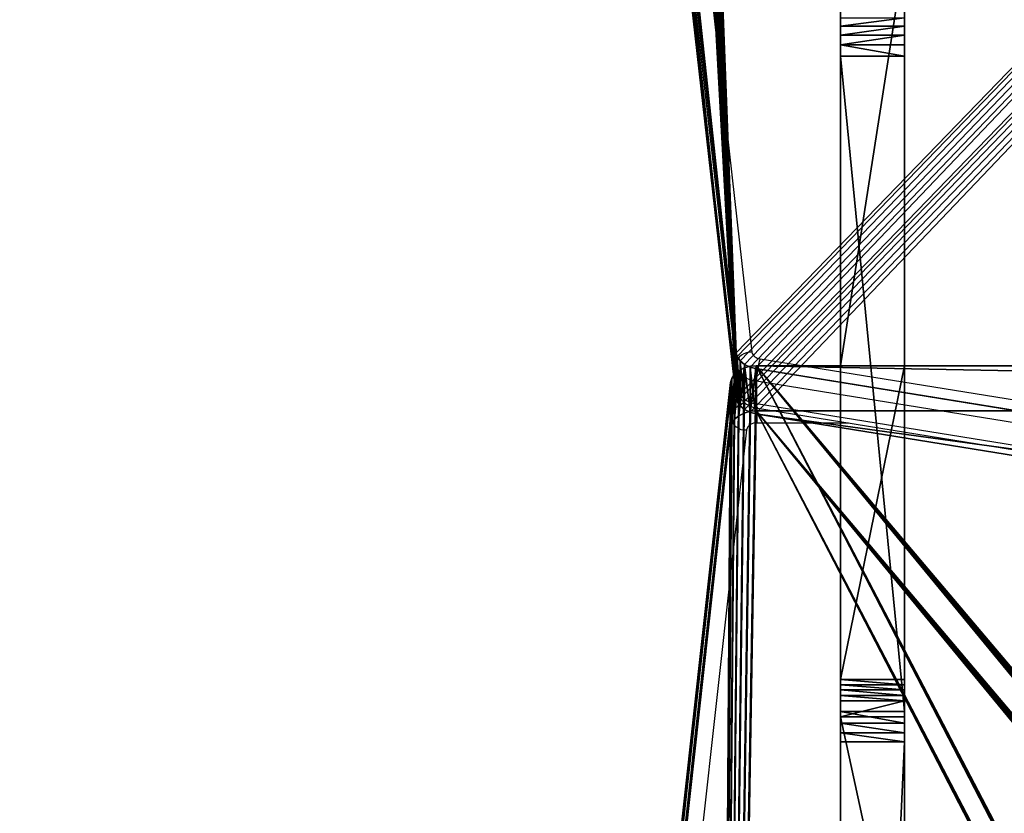
# Model space of a CAD drawing. Units: centimetres. Extents: x -317 to 302, y -803 to 748.
# Drawn here: x 21 to 40, y 50 to 65 of the extents above; entities that cross this region are included whole.
import ezdxf

# ---------------------------------------------------------------- set-up
doc = ezdxf.new("R2010")
doc.units = ezdxf.units.CM
doc.header["$LTSCALE"] = 2.54

# ---------------------------------------------------------------- blocks, each defined once
blk = doc.blocks.new('WD1502-2Dd')
at = {"color": 7, "linetype": 'Continuous', "lineweight": 25}
for p, q in [((4299.569, 853.036), (4304.262, 811.56)), ((4303.963, 811.331), (4299.27, 852.807)), ((4299.27, 852.382), (4303.963, 810.907)), ((4299.271, 852.365), (4303.964, 810.89)), ((4304.416, 811.434), (4338.808, 805.869)), ((4303.963, 811.331), (4303.963, 810.907)), ((4338.741, 805.45), (4304.349, 811.015)), ((4304.349, 811.015), (4304.349, 810.59)), ((4303.86, 810.747), (4298.964, 766.486)), ((4303.861, 810.763), (4298.965, 766.502)), ((4303.861, 810.763), (4303.86, 810.747)), ((4303.86, 810.322), (4303.86, 810.747)), ((4304.349, 810.59), (4338.741, 805.026)), ((4304.368, 810.501), (4338.76, 804.936)), ((4298.964, 766.062), (4303.86, 810.322)), ((4304.159, 810.094), (4299.263, 765.833))]:
    blk.add_line(p, q, dxfattribs=at)
at = {"color": 8, "linetype": 'Continuous', "lineweight": 25}
for p, q in [((4303.963, 810.907), (4303.964, 810.89)), ((4304.358, 810.504), (4304.358, 810.224)), ((4306.081, 810.224), (4304.358, 810.224))]:
    blk.add_line(p, q, dxfattribs=at)
at = {"color": 7, "linetype": 'Continuous', "lineweight": 25}
for centre, radius, start, end in [((4304.242, 811.276), 0.285, 86.1367, 168.7629), ((4304.425, 811.602), 0.169, 194.4315, 267.0033), ((4305.932, 810.977), 1.583, 163.2248, 178.6231), ((4304.372, 811.436), 0.422, 194.4313, 267.0047), ((4304.372, 811.012), 0.422, 194.4319, 267.0041), ((4304.139, 810.378), 0.285, 191.2422, 273.9567), ((4304.336, 810.041), 0.185, 83.0369, 163.3282)]:
    blk.add_arc(centre, radius, start, end, dxfattribs=at)
at = {"color": 8, "linetype": 'Continuous', "lineweight": 25}
for centre, radius, start, end in [((4304.167, 810.701), 0.31, 132.0657, 171.631), ((4304.233, 810.241), 0.382, 106.0053, 167.7403), ((4304.455, 810.566), 0.108, 167.0797, 216.9276)]:
    blk.add_arc(centre, radius, start, end, dxfattribs=at)
at = {"color": 7, "linetype": 'Continuous', "lineweight": 25}
for points, knots in [([(4303.954, 810.978), (4303.935, 810.953), (4303.894, 810.899), (4303.869, 810.822), (4303.862, 810.775), (4303.861, 810.763)], [0, 0, 0, 0, 0.3994417, 0.8486593, 1, 1, 1, 1]), ([(4303.964, 810.89), (4303.971, 810.853), (4303.985, 810.781), (4304.042, 810.686), (4304.117, 810.607), (4304.211, 810.547), (4304.298, 810.514), (4304.352, 810.504), (4304.368, 810.501)], [0, 0, 0, 0, 0.188985, 0.367425, 0.545626, 0.728725, 0.920198, 1, 1, 1, 1])]:
    blk.add_open_spline(points, degree=3, knots=knots, dxfattribs=at)
blk = doc.blocks.new('Grupuj#11')
at = {"color": 18, "true_color": 0x000000}
for p, q in [((5.062, 68.291), (39.488, 76.169)), ((5.062, 68.291), (39.488, 76.169)), ((5.062, 68.291, 1.2), (39.488, 76.169, 1.2)), ((5.062, 68.291, 1.2), (39.488, 76.169, 1.2)), ((4.774, 68.086), (4.857, 68.182)), ((4.774, 68.086), (4.857, 68.182)), ((4.774, 68.086, 1.2), (4.857, 68.182, 1.2)), ((4.774, 68.086, 1.2), (4.857, 68.182, 1.2)), ((4.857, 68.182), (4.961, 68.254)), ((4.857, 68.182), (4.961, 68.254)), ((4.857, 68.182, 1.2), (4.961, 68.254, 1.2)), ((4.857, 68.182, 1.2), (4.961, 68.254, 1.2)), ((4.857, 68.182), (4.857, 68.182, 1.2)), ((4.857, 68.182), (4.857, 68.182, 1.2)), ((4.961, 68.254), (5.062, 68.291)), ((4.961, 68.254), (5.062, 68.291)), ((4.961, 68.254, 1.2), (5.062, 68.291, 1.2)), ((4.961, 68.254, 1.2), (5.062, 68.291, 1.2)), ((4.961, 68.254), (4.961, 68.254, 1.2)), ((4.961, 68.254), (4.961, 68.254, 1.2)), ((5.062, 68.291), (5.062, 68.291, 1.2)), ((5.062, 68.291), (5.062, 68.291, 1.2)), ((4.717, 67.972), (4.774, 68.086)), ((4.717, 67.972), (4.774, 68.086)), ((4.717, 67.972, 1.2), (4.774, 68.086, 1.2)), ((4.717, 67.972, 1.2), (4.774, 68.086, 1.2)), ((4.774, 68.086), (4.774, 68.086, 1.2)), ((4.774, 68.086), (4.774, 68.086, 1.2)), ((0, 9.175), (4.695, 67.867)), ((0, 9.175), (4.695, 67.867)), ((0, 9.175, 1.2), (4.695, 67.867, 1.2)), ((0, 9.175, 1.2), (4.695, 67.867, 1.2)), ((4.695, 67.867), (4.717, 67.972)), ((4.695, 67.867), (4.717, 67.972)), ((4.695, 67.867, 1.2), (4.717, 67.972, 1.2)), ((4.695, 67.867, 1.2), (4.717, 67.972, 1.2)), ((4.695, 67.867), (4.695, 67.867, 1.2)), ((4.695, 67.867), (4.695, 67.867, 1.2)), ((4.717, 67.972), (4.717, 67.972, 1.2)), ((4.717, 67.972), (4.717, 67.972, 1.2)), ((49.783, 67.014), (93.655, 67.014)), ((49.783, 67.014), (93.655, 67.014)), ((49.783, 67.014, 1.2), (93.655, 67.014, 1.2)), ((49.783, 67.014, 1.2), (93.655, 67.014, 1.2)), ((93.655, 67.014), (93.76, 67.001)), ((93.655, 67.014), (93.655, 67.014, 1.2)), ((93.655, 67.014), (93.76, 67.001)), ((93.655, 67.014), (93.655, 67.014, 1.2)), ((93.655, 67.014, 1.2), (93.76, 67.001, 1.2)), ((93.655, 67.014, 1.2), (93.76, 67.001, 1.2)), ((93.76, 67.001), (93.876, 66.955)), ((93.76, 67.001), (93.876, 66.955)), ((93.76, 67.001), (93.76, 67.001, 1.2)), ((93.76, 67.001, 1.2), (93.876, 66.955, 1.2)), ((93.76, 67.001), (93.76, 67.001, 1.2)), ((93.76, 67.001, 1.2), (93.876, 66.955, 1.2)), ((93.876, 66.955), (93.978, 66.882)), ((93.876, 66.955), (93.978, 66.882)), ((93.876, 66.955), (93.876, 66.955, 1.2)), ((93.876, 66.955, 1.2), (93.978, 66.882, 1.2)), ((93.876, 66.955), (93.876, 66.955, 1.2)), ((93.876, 66.955, 1.2), (93.978, 66.882, 1.2)), ((93.978, 66.882), (94.058, 66.787)), ((93.978, 66.882), (93.978, 66.882, 1.2)), ((93.978, 66.882), (94.058, 66.787)), ((93.978, 66.882), (93.978, 66.882, 1.2)), ((93.978, 66.882, 1.2), (94.058, 66.787, 1.2)), ((93.978, 66.882, 1.2), (94.058, 66.787, 1.2)), ((94.058, 66.787), (94.112, 66.675)), ((94.058, 66.787), (94.058, 66.787, 1.2)), ((94.058, 66.787), (94.112, 66.675)), ((94.058, 66.787), (94.058, 66.787, 1.2)), ((94.058, 66.787, 1.2), (94.112, 66.675, 1.2)), ((94.058, 66.787, 1.2), (94.112, 66.675, 1.2)), ((94.112, 66.675), (94.134, 66.571)), ((94.112, 66.675), (94.134, 66.571)), ((94.112, 66.675), (94.112, 66.675, 1.2)), ((94.112, 66.675, 1.2), (94.134, 66.571, 1.2)), ((94.112, 66.675), (94.112, 66.675, 1.2)), ((94.112, 66.675, 1.2), (94.134, 66.571, 1.2)), ((94.134, 66.571), (99.033, 3.94)), ((94.134, 66.571), (94.134, 66.571, 1.2)), ((94.134, 66.571), (99.033, 3.94)), ((94.134, 66.571), (94.134, 66.571, 1.2)), ((94.134, 66.571, 1.2), (99.033, 3.94, 1.2)), ((94.134, 66.571, 1.2), (99.033, 3.94, 1.2))]:
    blk.add_line(p, q, dxfattribs=at)
at = {"color": 140, "true_color": 0x00aafe}
mesh = blk.add_polyface(dxfattribs=at)
corners = [(4.695, 67.867), (0.009, 8.952), (0, 9.175), (0.077, 8.72), (0.188, 8.526), (2.284, 5.743), (2.421, 5.597), (2.599, 5.475), (2.8, 5.394), (2.998, 5.36), (49.314, 2.636), (4.717, 67.972), (4.774, 68.086), (4.857, 68.182), (4.961, 68.254), (5.062, 68.291), (39.488, 76.169), (39.576, 76.18), (39.68, 76.171), (39.779, 76.14), (39.851, 76.101), (49.363, 67.894), (49.379, 68.017), (49.419, 68.112), (49.482, 68.195), (49.564, 68.258), (50.695, 69.122), (49.66, 68.298), (49.783, 68.314), (50.483, 68.314), (50.567, 68.325), (50.664, 68.365), (50.748, 68.429), (50.758, 69.069), (50.812, 68.512), (50.816, 68.988), (50.852, 68.61), (50.853, 68.895), (50.863, 68.694), (50.863, 68.814), (49.379, 67.311), (58.663, 8.47), (49.363, 67.433), (49.419, 67.215), (49.482, 67.133), (49.564, 67.07), (49.66, 67.03), (49.783, 67.014), (93.655, 67.014), (58.847, 8.557), (59.03, 8.595), (59.216, 8.59), (59.396, 8.542), (59.575, 8.445), (69.473, 1.505), (69.541, 1.467), (69.629, 1.436), (69.706, 1.424), (94.45, 0), (93.76, 67.001), (93.876, 66.955), (93.978, 66.882), (94.058, 66.787), (94.112, 66.675), (94.134, 66.571), (99.033, 3.94), (94.677, 0.015), (94.912, 0.091), (95.105, 0.212), (98.679, 3.116), (98.834, 3.277), (98.955, 3.485), (99.023, 3.717)]
mesh.append_faces([[corners[k] for k in face] for face in [(0, 1, 2), (38, 37, 39), (71, 65, 72)]], dxfattribs={"vtx0": -1, "color": 140})
mesh.append_faces([[corners[k] for k in face] for face in [(1, 0, 3), (3, 0, 4), (4, 0, 5), (5, 0, 6), (6, 0, 7), (7, 0, 8), (8, 0, 9), (9, 0, 10), (21, 20, 22), (22, 20, 23), (23, 20, 24), (24, 20, 25), (25, 26, 27), (27, 26, 28), (28, 26, 29), (29, 26, 30), (30, 26, 31), (31, 26, 32), (32, 33, 34), (34, 35, 36), (36, 37, 38), (10, 40, 41), (40, 10, 42), (42, 10, 21), (41, 48, 49), (49, 48, 50), (50, 48, 51), (51, 48, 52), (52, 48, 53), (53, 48, 54), (54, 48, 55), (55, 48, 56), (56, 48, 57), (57, 48, 58), (58, 65, 66), (66, 65, 67), (67, 65, 68), (68, 65, 69), (69, 65, 70), (70, 65, 71)]], dxfattribs={"vtx0": -1, "vtx1": -1, "color": 140})
mesh.append_faces([[corners[k] for k in face] for face in [(10, 20, 21)]], dxfattribs={"vtx0": -1, "vtx1": -1, "vtx2": -1, "color": 140})
mesh.append_faces([[corners[k] for k in face] for face in [(10, 0, 11), (10, 11, 12), (10, 12, 13), (10, 13, 14), (10, 14, 15), (10, 15, 16), (10, 16, 17), (10, 17, 18), (10, 18, 19), (10, 19, 20), (25, 20, 26), (32, 26, 33), (34, 33, 35), (36, 35, 37), (41, 40, 43), (41, 43, 44), (41, 44, 45), (41, 45, 46), (41, 46, 47), (41, 47, 48), (58, 48, 59), (58, 59, 60), (58, 60, 61), (58, 61, 62), (58, 62, 63), (58, 63, 64), (58, 64, 65)]], dxfattribs={"vtx0": -1, "vtx2": -1, "color": 140})
mesh = blk.add_polyface(dxfattribs=at)
corners = [(49.314, 2.636, 1.2), (49.379, 67.311, 1.2), (49.363, 67.433, 1.2), (58.663, 8.47, 1.2), (49.419, 67.215, 1.2), (49.482, 67.133, 1.2), (49.564, 67.07, 1.2), (49.66, 67.03, 1.2), (49.783, 67.014, 1.2), (93.655, 67.014, 1.2), (58.847, 8.557, 1.2), (59.03, 8.595, 1.2), (59.216, 8.59, 1.2), (59.396, 8.542, 1.2), (59.575, 8.445, 1.2), (69.473, 1.505, 1.2), (69.541, 1.467, 1.2), (69.629, 1.436, 1.2), (69.706, 1.424, 1.2), (94.45, 0, 1.2), (93.76, 67.001, 1.2), (93.876, 66.955, 1.2), (93.978, 66.882, 1.2), (94.058, 66.787, 1.2), (94.112, 66.675, 1.2), (94.134, 66.571, 1.2), (99.033, 3.94, 1.2), (94.677, 0.015, 1.2), (94.912, 0.091, 1.2), (95.105, 0.212, 1.2), (98.679, 3.116, 1.2), (98.834, 3.277, 1.2), (98.955, 3.485, 1.2), (99.023, 3.717, 1.2), (0.009, 8.952, 1.2), (4.695, 67.867, 1.2), (0, 9.175, 1.2), (0.077, 8.72, 1.2), (0.188, 8.526, 1.2), (2.284, 5.743, 1.2), (2.421, 5.597, 1.2), (2.599, 5.475, 1.2), (2.8, 5.394, 1.2), (2.998, 5.36, 1.2), (4.717, 67.972, 1.2), (4.774, 68.086, 1.2), (4.857, 68.182, 1.2), (4.961, 68.254, 1.2), (5.062, 68.291, 1.2), (39.488, 76.169, 1.2), (39.576, 76.18, 1.2), (39.68, 76.171, 1.2), (39.779, 76.14, 1.2), (39.851, 76.101, 1.2), (49.363, 67.894, 1.2), (49.379, 68.017, 1.2), (49.419, 68.112, 1.2), (49.482, 68.195, 1.2), (49.564, 68.258, 1.2), (50.695, 69.122, 1.2), (49.66, 68.298, 1.2), (49.783, 68.314, 1.2), (50.483, 68.314, 1.2), (50.567, 68.325, 1.2), (50.664, 68.365, 1.2), (50.748, 68.429, 1.2), (50.758, 69.069, 1.2), (50.812, 68.512, 1.2), (50.816, 68.988, 1.2), (50.852, 68.61, 1.2), (50.853, 68.895, 1.2), (50.863, 68.694, 1.2), (50.863, 68.814, 1.2)]
mesh.append_faces([[corners[k] for k in face] for face in [(26, 32, 33), (34, 35, 36), (70, 71, 72)]], dxfattribs={"vtx0": -1, "color": 140})
mesh.append_faces([[corners[k] for k in face] for face in [(1, 3, 4), (4, 3, 5), (5, 3, 6), (6, 3, 7), (7, 3, 8), (8, 3, 9), (9, 19, 20), (20, 19, 21), (21, 19, 22), (22, 19, 23), (23, 19, 24), (24, 19, 25), (25, 19, 26), (35, 0, 44), (44, 0, 45), (45, 0, 46), (46, 0, 47), (47, 0, 48), (48, 0, 49), (49, 0, 50), (50, 0, 51), (51, 0, 52), (52, 0, 53), (53, 58, 59), (54, 0, 2), (59, 65, 66), (66, 67, 68), (68, 69, 70)]], dxfattribs={"vtx0": -1, "vtx1": -1, "color": 140})
mesh.append_faces([[corners[k] for k in face] for face in [(53, 0, 54)]], dxfattribs={"vtx0": -1, "vtx1": -1, "vtx2": -1, "color": 140})
mesh.append_faces([[corners[k] for k in face] for face in [(0, 1, 2), (1, 0, 3), (9, 3, 10), (9, 10, 11), (9, 11, 12), (9, 12, 13), (9, 13, 14), (9, 14, 15), (9, 15, 16), (9, 16, 17), (9, 17, 18), (9, 18, 19), (26, 19, 27), (26, 27, 28), (26, 28, 29), (26, 29, 30), (26, 30, 31), (26, 31, 32), (35, 34, 37), (35, 37, 38), (35, 38, 39), (35, 39, 40), (35, 40, 41), (35, 41, 42), (35, 42, 43), (35, 43, 0), (53, 54, 55), (53, 55, 56), (53, 56, 57), (53, 57, 58), (59, 58, 60), (59, 60, 61), (59, 61, 62), (59, 62, 63), (59, 63, 64), (59, 64, 65), (66, 65, 67), (68, 67, 69), (70, 69, 71)]], dxfattribs={"vtx0": -1, "vtx2": -1, "color": 140})
at = {"color": 18, "true_color": 0x000000}
mesh = blk.add_polyface(dxfattribs=at)
corners = [(5.062, 68.291, 1.2), (39.488, 76.169), (5.062, 68.291), (39.488, 76.169, 1.2)]
mesh.append_faces([[corners[k] for k in face] for face in [(0, 1, 2), (1, 0, 3)]], dxfattribs={"vtx0": -1, "color": 18})
mesh = blk.add_polyface(dxfattribs=at)
corners = [(4.857, 68.182, 1.2), (4.774, 68.086), (4.774, 68.086, 1.2), (4.857, 68.182)]
mesh.append_faces([[corners[k] for k in face] for face in [(0, 1, 2), (1, 0, 3)]], dxfattribs={"vtx0": -1, "color": 18})
mesh = blk.add_polyface(dxfattribs=at)
corners = [(4.857, 68.182), (4.961, 68.254, 1.2), (4.961, 68.254), (4.857, 68.182, 1.2)]
mesh.append_faces([[corners[k] for k in face] for face in [(0, 1, 2), (1, 0, 3)]], dxfattribs={"vtx0": -1, "color": 18})
mesh = blk.add_polyface(dxfattribs=at)
corners = [(4.961, 68.254), (5.062, 68.291, 1.2), (5.062, 68.291), (4.961, 68.254, 1.2)]
mesh.append_faces([[corners[k] for k in face] for face in [(0, 1, 2), (1, 0, 3)]], dxfattribs={"vtx0": -1, "color": 18})
mesh = blk.add_polyface(dxfattribs=at)
corners = [(4.774, 68.086, 1.2), (4.717, 67.972), (4.717, 67.972, 1.2), (4.774, 68.086)]
mesh.append_faces([[corners[k] for k in face] for face in [(0, 1, 2), (1, 0, 3)]], dxfattribs={"vtx0": -1, "color": 18})
mesh = blk.add_polyface(dxfattribs=at)
corners = [(4.695, 67.867, 1.2), (0, 9.175), (0, 9.175, 1.2), (4.695, 67.867)]
mesh.append_faces([[corners[k] for k in face] for face in [(0, 1, 2), (1, 0, 3)]], dxfattribs={"vtx0": -1, "color": 18})
mesh = blk.add_polyface(dxfattribs=at)
corners = [(4.717, 67.972, 1.2), (4.695, 67.867), (4.695, 67.867, 1.2), (4.717, 67.972)]
mesh.append_faces([[corners[k] for k in face] for face in [(0, 1, 2), (1, 0, 3)]], dxfattribs={"vtx0": -1, "color": 18})
mesh = blk.add_polyface(dxfattribs=at)
corners = [(49.783, 67.014), (93.655, 67.014, 1.2), (93.655, 67.014), (49.783, 67.014, 1.2)]
mesh.append_faces([[corners[k] for k in face] for face in [(0, 1, 2), (1, 0, 3)]], dxfattribs={"vtx0": -1, "color": 18})
mesh = blk.add_polyface(dxfattribs=at)
corners = [(93.655, 67.014, 1.2), (93.76, 67.001), (93.655, 67.014), (93.76, 67.001, 1.2)]
mesh.append_faces([[corners[k] for k in face] for face in [(0, 1, 2), (1, 0, 3)]], dxfattribs={"vtx0": -1, "color": 18})
mesh = blk.add_polyface(dxfattribs=at)
corners = [(93.76, 67.001), (93.876, 66.955, 1.2), (93.876, 66.955), (93.76, 67.001, 1.2)]
mesh.append_faces([[corners[k] for k in face] for face in [(0, 1, 2), (1, 0, 3)]], dxfattribs={"vtx0": -1, "color": 18})
mesh = blk.add_polyface(dxfattribs=at)
corners = [(93.876, 66.955, 1.2), (93.978, 66.882), (93.876, 66.955), (93.978, 66.882, 1.2)]
mesh.append_faces([[corners[k] for k in face] for face in [(0, 1, 2), (1, 0, 3)]], dxfattribs={"vtx0": -1, "color": 18})
mesh = blk.add_polyface(dxfattribs=at)
corners = [(94.058, 66.787), (93.978, 66.882, 1.2), (94.058, 66.787, 1.2), (93.978, 66.882)]
mesh.append_faces([[corners[k] for k in face] for face in [(0, 1, 2), (1, 0, 3)]], dxfattribs={"vtx0": -1, "color": 18})
mesh = blk.add_polyface(dxfattribs=at)
corners = [(94.112, 66.675), (94.058, 66.787, 1.2), (94.112, 66.675, 1.2), (94.058, 66.787)]
mesh.append_faces([[corners[k] for k in face] for face in [(0, 1, 2), (1, 0, 3)]], dxfattribs={"vtx0": -1, "color": 18})
mesh = blk.add_polyface(dxfattribs=at)
corners = [(94.134, 66.571), (94.112, 66.675, 1.2), (94.134, 66.571, 1.2), (94.112, 66.675)]
mesh.append_faces([[corners[k] for k in face] for face in [(0, 1, 2), (1, 0, 3)]], dxfattribs={"vtx0": -1, "color": 18})
mesh = blk.add_polyface(dxfattribs=at)
corners = [(94.134, 66.571), (99.033, 3.94, 1.2), (99.033, 3.94), (94.134, 66.571, 1.2)]
mesh.append_faces([[corners[k] for k in face] for face in [(0, 1, 2), (1, 0, 3)]], dxfattribs={"vtx0": -1, "color": 18})
blk = doc.blocks.new('3DGeom~2846_Defintion')
at = {"color": 140, "true_color": 0x00aafe, "xscale": 25.64882147605321, "yscale": 25.64882147605321, "zscale": 25.64882147605321}
blk.add_blockref('Grupuj#11', (-1922.19, 4970.33, -30.78), dxfattribs=at)
blk = doc.blocks.new('Group629')
at = {"color": 0, "extrusion": (-0.707107, -2.26708e-14, -0.707107), "xscale": 0.03898814613894214, "yscale": 0.03898814613894214, "zscale": 0.03898814613894214, "rotation": 2.237052657027875e-12}
blk.add_blockref('3DGeom~2846_Defintion', (246.784, -120.946, -89.472), dxfattribs=at)
blk = doc.blocks.new('Group628')
at = {"color": 0}
blk.add_blockref('Group629', (0, 0), dxfattribs=at)
blk = doc.blocks.new('Group635')
at = {"color": 140, "true_color": 0x00aafe, "extrusion": (0.707107, 2.57692e-16, -0.707107), "xscale": 0.03898814613894214, "yscale": 0.03898814613894214, "zscale": 0.03898814613894214, "rotation": 359.9999999999997}
blk.add_blockref('3DGeom~2846_Defintion', (-195.625, -171.326, -139.852), dxfattribs=at)
blk = doc.blocks.new('Group634')
at = {"color": 0}
blk.add_blockref('Group635', (0, 0), dxfattribs=at)
blk = doc.blocks.new('3DGeom~2982_Defintion')
at = {"color": 18, "true_color": 0x000000}
for p, q in [((9434.66, 10438.18, 0), (9198.54, 10202.06, 0)), ((9434.66, 10438.18, -36.6), (9198.54, 10202.06, -36.6)), ((9434.66, 10438.18, 0), (9198.54, 10202.06, 0)), ((9434.66, 10438.18, -36.6), (9198.54, 10202.06, -36.6)), ((9614.93, 10257.92, 0), (9434.66, 10438.18, 0)), ((9614.93, 10257.92, -36.6), (9434.66, 10438.18, -36.6)), ((9434.66, 10438.18, 0), (9434.66, 10438.18, -36.6)), ((9614.93, 10257.92, 0), (9434.66, 10438.18, 0)), ((9614.93, 10257.92, -36.6), (9434.66, 10438.18, -36.6)), ((9434.66, 10438.18, 0), (9434.66, 10438.18, -36.6)), ((9617.92, 10255.62, 0), (9614.93, 10257.92, 0)), ((9617.92, 10255.62, -36.6), (9614.93, 10257.92, -36.6)), ((9614.93, 10257.92, 0), (9614.93, 10257.92, -36.6)), ((9617.92, 10255.62, 0), (9614.93, 10257.92, 0)), ((9617.92, 10255.62, -36.6), (9614.93, 10257.92, -36.6)), ((9614.93, 10257.92, 0), (9614.93, 10257.92, -36.6)), ((9620.85, 10254.41, 0), (9617.92, 10255.62, 0)), ((9620.85, 10254.41, -36.6), (9617.92, 10255.62, -36.6)), ((9617.92, 10255.62, 0), (9617.92, 10255.62, -36.6)), ((9620.85, 10254.41, 0), (9617.92, 10255.62, 0)), ((9620.85, 10254.41, -36.6), (9617.92, 10255.62, -36.6)), ((9617.92, 10255.62, 0), (9617.92, 10255.62, -36.6)), ((9636.35, 10258.07, 0), (9627.18, 10254.42, 0)), ((9636.35, 10258.07, -36.6), (9627.18, 10254.42, -36.6)), ((9636.35, 10258.07, 0), (9627.18, 10254.42, 0)), ((9636.35, 10258.07, -36.6), (9627.18, 10254.42, -36.6)), ((9805.79, 10088.66, 0), (9636.35, 10258.07, 0)), ((9805.79, 10088.66, -36.6), (9636.35, 10258.07, -36.6)), ((9636.35, 10258.07, 0), (9636.35, 10258.07, -36.6)), ((9805.79, 10088.66, 0), (9636.35, 10258.07, 0)), ((9805.79, 10088.66, -36.6), (9636.35, 10258.07, -36.6)), ((9636.35, 10258.07, 0), (9636.35, 10258.07, -36.6)), ((9623.98, 10254, 0), (9620.85, 10254.41, 0)), ((9623.98, 10254, -36.6), (9620.85, 10254.41, -36.6)), ((9620.85, 10254.41, 0), (9620.85, 10254.41, -36.6)), ((9623.98, 10254, 0), (9620.85, 10254.41, 0)), ((9623.98, 10254, -36.6), (9620.85, 10254.41, -36.6)), ((9620.85, 10254.41, 0), (9620.85, 10254.41, -36.6)), ((9627.18, 10254.42, 0), (9623.98, 10254, 0)), ((9627.18, 10254.42, -36.6), (9623.98, 10254, -36.6)), ((9627.18, 10254.42, 0), (9623.98, 10254, 0)), ((9627.18, 10254.42, -36.6), (9623.98, 10254, -36.6)), ((9623.98, 10254, 0), (9623.98, 10254, -36.6)), ((9623.98, 10254, 0), (9623.98, 10254, -36.6)), ((9627.18, 10254.42, 0), (9627.18, 10254.42, -36.6)), ((9627.18, 10254.42, 0), (9627.18, 10254.42, -36.6)), ((9239.63, 9949.41, 0), (9244.78, 9952.39, 0)), ((9239.63, 9949.41, -36.6), (9244.78, 9952.39, -36.6)), ((9239.63, 9949.41, 0), (9244.78, 9952.39, 0)), ((9239.63, 9949.41, -36.6), (9244.78, 9952.39, -36.6)), ((9244.78, 9952.39, 0), (9250.5, 9954.03, 0)), ((9244.78, 9952.39, -36.6), (9250.5, 9954.03, -36.6)), ((9244.78, 9952.39, 0), (9250.5, 9954.03, 0)), ((9244.78, 9952.39, -36.6), (9250.5, 9954.03, -36.6)), ((9244.78, 9952.39, 0), (9244.78, 9952.39, -36.6)), ((9244.78, 9952.39, 0), (9244.78, 9952.39, -36.6)), ((9250.5, 9954.03, 0), (9257.02, 9954.26, 0)), ((9250.5, 9954.03, -36.6), (9257.02, 9954.26, -36.6)), ((9250.5, 9954.03, 0), (9257.02, 9954.26, 0)), ((9250.5, 9954.03, -36.6), (9257.02, 9954.26, -36.6)), ((9250.5, 9954.03, 0), (9250.5, 9954.03, -36.6)), ((9250.5, 9954.03, 0), (9250.5, 9954.03, -36.6)), ((9257.02, 9954.26, 0), (9633.21, 9920.85, 0)), ((9257.02, 9954.26, -36.6), (9633.21, 9920.85, -36.6)), ((9257.02, 9954.26, 0), (9633.21, 9920.85, 0)), ((9257.02, 9954.26, 0), (9257.02, 9954.26, -36.6)), ((9257.02, 9954.26, -36.6), (9633.21, 9920.85, -36.6)), ((9257.02, 9954.26, 0), (9257.02, 9954.26, -36.6)), ((9234.95, 9944.88, 0), (9239.63, 9949.41, 0)), ((9234.95, 9944.88, -36.6), (9239.63, 9949.41, -36.6)), ((9234.95, 9944.88, 0), (9239.63, 9949.41, 0)), ((9234.95, 9944.88, -36.6), (9239.63, 9949.41, -36.6)), ((9239.63, 9949.41, 0), (9239.63, 9949.41, -36.6)), ((9239.63, 9949.41, 0), (9239.63, 9949.41, -36.6)), ((9633.21, 9920.85, 0), (9639.9, 9919.37, 0)), ((9633.21, 9920.85, -36.6), (9639.9, 9919.37, -36.6)), ((9633.21, 9920.85, 0), (9639.9, 9919.37, 0)), ((9633.21, 9920.85, 0), (9633.21, 9920.85, -36.6)), ((9633.21, 9920.85, -36.6), (9639.9, 9919.37, -36.6)), ((9633.21, 9920.85, 0), (9633.21, 9920.85, -36.6)), ((9639.9, 9919.37, 0), (9645.46, 9916.51, 0)), ((9639.9, 9919.37, -36.6), (9645.46, 9916.51, -36.6)), ((9639.9, 9919.37, 0), (9645.46, 9916.51, 0)), ((9639.9, 9919.37, 0), (9639.9, 9919.37, -36.6)), ((9639.9, 9919.37, -36.6), (9645.46, 9916.51, -36.6)), ((9639.9, 9919.37, 0), (9639.9, 9919.37, -36.6)), ((9645.46, 9916.51, 0), (9650.56, 9911.92, 0)), ((9645.46, 9916.51, -36.6), (9650.56, 9911.92, -36.6)), ((9645.46, 9916.51, 0), (9650.56, 9911.92, 0)), ((9645.46, 9916.51, 0), (9645.46, 9916.51, -36.6)), ((9645.46, 9916.51, -36.6), (9650.56, 9911.92, -36.6)), ((9645.46, 9916.51, 0), (9645.46, 9916.51, -36.6)), ((9650.56, 9911.92, 0), (10437.78, 8993.24, 0)), ((9650.56, 9911.92, -36.6), (10437.78, 8993.24, -36.6)), ((9650.56, 9911.92, 0), (10437.78, 8993.24, 0)), ((9650.56, 9911.92, 0), (9650.56, 9911.92, -36.6)), ((9650.56, 9911.92, -36.6), (10437.78, 8993.24, -36.6)), ((9650.56, 9911.92, 0), (9650.56, 9911.92, -36.6))]:
    blk.add_line(p, q, dxfattribs=at)
at = {"color": 2, "true_color": 0xfefe00}
mesh = blk.add_polyface(dxfattribs=at)
corners = [(9650.56, 9911.92, 0), (9802.08, 10073.18, 0), (9801.66, 10076.32, 0), (9803.29, 10070.26, 0), (10437.78, 8993.24, 0), (9805.58, 10067.26, 0), (10722.12, 9150.73, 0), (10439.91, 8991.26, 0), (10442.87, 8989.54, 0), (10446.13, 8988.52, 0), (10449.54, 8988.25, 0), (10452.93, 8988.75, 0), (10455.64, 8989.79, 0), (10718.49, 9127.06, 0), (10721, 9128.77, 0), (10723.41, 9131.42, 0), (10724, 9148.34, 0), (10725.14, 9134.55, 0), (10725.51, 9145.09, 0), (10726.09, 9138.01, 0), (10726.22, 9141.59, 0), (8186.38, 8980.93, 0), (8193.06, 9196.58, 0), (8186.14, 8983.89, 0), (8187.45, 8977.6, 0), (8189.25, 8974.6, 0), (8191.68, 8972.08, 0), (8194.62, 8970.19, 0), (9029.46, 10032.98, 0), (8197.92, 8969.01, 0), (8200.87, 8968.67, 0), (8429.09, 8968.67, 0), (8431.63, 8968.92, 0), (8434.5, 8969.79, 0), (8437.14, 8971.21, 0), (8439.11, 8972.82, 0), (8501.82, 9035.53, 0), (9234.95, 9944.88, 0), (9031.75, 10035.97, 0), (9032.97, 10038.9, 0), (9033.38, 10042.03, 0), (9177.11, 10202.24, 0), (9186.3, 10198.56, 0), (9189.49, 10198.14, 0), (9192.63, 10198.56, 0), (9195.55, 10199.77, 0), (9198.54, 10202.06, 0), (9434.66, 10438.18, 0), (9239.63, 9949.41, 0), (9244.78, 9952.39, 0), (9250.5, 9954.03, 0), (9257.02, 9954.26, 0), (9633.21, 9920.85, 0), (9614.93, 10257.92, 0), (9617.92, 10255.62, 0), (9620.85, 10254.41, 0), (9623.98, 10254, 0), (9627.18, 10254.42, 0), (9636.35, 10258.07, 0), (9639.9, 9919.37, 0), (9805.79, 10088.66, 0), (9645.46, 9916.51, 0), (9802.08, 10079.49, 0), (9032.96, 10045.23, 0), (9029.3, 10054.43, 0)]
mesh.append_faces([[corners[k] for k in face] for face in [(18, 19, 20), (21, 22, 23), (63, 41, 64)]], dxfattribs={"vtx0": -1, "color": 2})
mesh.append_faces([[corners[k] for k in face] for face in [(1, 0, 3), (3, 4, 5), (5, 4, 6), (6, 15, 16), (16, 17, 18), (22, 27, 28), (28, 37, 38), (38, 37, 39), (39, 37, 40), (41, 37, 42), (42, 37, 43), (43, 37, 44), (44, 37, 45), (45, 37, 46), (46, 37, 47), (47, 52, 53), (53, 52, 54), (54, 52, 55), (55, 52, 56), (56, 52, 57), (57, 52, 58), (58, 59, 60), (60, 0, 62), (62, 0, 2)]], dxfattribs={"vtx0": -1, "vtx1": -1, "color": 2})
mesh.append_faces([[corners[k] for k in face] for face in [(40, 37, 41)]], dxfattribs={"vtx0": -1, "vtx1": -1, "vtx2": -1, "color": 2})
mesh.append_faces([[corners[k] for k in face] for face in [(0, 1, 2), (3, 0, 4), (6, 4, 7), (6, 7, 8), (6, 8, 9), (6, 9, 10), (6, 10, 11), (6, 11, 12), (6, 12, 13), (6, 13, 14), (6, 14, 15), (16, 15, 17), (18, 17, 19), (22, 21, 24), (22, 24, 25), (22, 25, 26), (22, 26, 27), (28, 27, 29), (28, 29, 30), (28, 30, 31), (28, 31, 32), (28, 32, 33), (28, 33, 34), (28, 34, 35), (28, 35, 36), (28, 36, 37), (47, 37, 48), (47, 48, 49), (47, 49, 50), (47, 50, 51), (47, 51, 52), (58, 52, 59), (60, 59, 61), (60, 61, 0), (41, 63, 40)]], dxfattribs={"vtx0": -1, "vtx2": -1, "color": 2})
mesh = blk.add_polyface(dxfattribs=at)
corners = [(9177.11, 10202.24, -36.6), (9032.96, 10045.23, -36.6), (9029.3, 10054.43, -36.6), (9033.38, 10042.03, -36.6), (8193.06, 9196.58, -36.6), (8186.38, 8980.93, -36.6), (8186.14, 8983.89, -36.6), (8187.45, 8977.6, -36.6), (8189.25, 8974.6, -36.6), (8191.68, 8972.08, -36.6), (8194.62, 8970.19, -36.6), (9029.46, 10032.98, -36.6), (8197.92, 8969.01, -36.6), (8200.87, 8968.67, -36.6), (8429.09, 8968.67, -36.6), (8431.63, 8968.92, -36.6), (8434.5, 8969.79, -36.6), (8437.14, 8971.21, -36.6), (8439.11, 8972.82, -36.6), (8501.82, 9035.53, -36.6), (9234.95, 9944.88, -36.6), (9031.75, 10035.97, -36.6), (9032.97, 10038.9, -36.6), (9186.3, 10198.56, -36.6), (9189.49, 10198.14, -36.6), (9192.63, 10198.56, -36.6), (9195.55, 10199.77, -36.6), (9198.54, 10202.06, -36.6), (9434.66, 10438.18, -36.6), (9239.63, 9949.41, -36.6), (9244.78, 9952.39, -36.6), (9250.5, 9954.03, -36.6), (9257.02, 9954.26, -36.6), (9633.21, 9920.85, -36.6), (9614.93, 10257.92, -36.6), (9617.92, 10255.62, -36.6), (9620.85, 10254.41, -36.6), (9623.98, 10254, -36.6), (9627.18, 10254.42, -36.6), (9636.35, 10258.07, -36.6), (9639.9, 9919.37, -36.6), (9805.79, 10088.66, -36.6), (9645.46, 9916.51, -36.6), (9650.56, 9911.92, -36.6), (9802.08, 10079.49, -36.6), (9801.66, 10076.32, -36.6), (9803.29, 10070.26, -36.6), (10437.78, 8993.24, -36.6), (9802.08, 10073.18, -36.6), (9805.58, 10067.26, -36.6), (10722.12, 9150.73, -36.6), (10439.91, 8991.26, -36.6), (10442.87, 8989.54, -36.6), (10446.13, 8988.52, -36.6), (10449.54, 8988.25, -36.6), (10452.93, 8988.75, -36.6), (10455.64, 8989.79, -36.6), (10718.49, 9127.06, -36.6), (10721, 9128.77, -36.6), (10723.41, 9131.42, -36.6), (10724, 9148.34, -36.6), (10725.14, 9134.55, -36.6), (10725.51, 9145.09, -36.6), (10726.09, 9138.01, -36.6), (10726.22, 9141.59, -36.6)]
mesh.append_faces([[corners[k] for k in face] for face in [(0, 1, 2), (4, 5, 6), (63, 62, 64)]], dxfattribs={"vtx0": -1, "color": 2})
mesh.append_faces([[corners[k] for k in face] for face in [(1, 0, 3), (5, 4, 7), (7, 4, 8), (8, 4, 9), (9, 4, 10), (10, 11, 12), (12, 11, 13), (13, 11, 14), (14, 11, 15), (15, 11, 16), (16, 11, 17), (17, 11, 18), (18, 11, 19), (19, 11, 20), (20, 28, 29), (29, 28, 30), (30, 28, 31), (31, 28, 32), (32, 28, 33), (33, 39, 40), (40, 41, 42), (42, 41, 43), (43, 46, 47), (46, 43, 48), (48, 43, 45), (47, 50, 51), (51, 50, 52), (52, 50, 53), (53, 50, 54), (54, 50, 55), (55, 50, 56), (56, 50, 57), (57, 50, 58), (58, 50, 59), (59, 60, 61), (61, 62, 63)]], dxfattribs={"vtx0": -1, "vtx1": -1, "color": 2})
mesh.append_faces([[corners[k] for k in face] for face in [(20, 3, 0)]], dxfattribs={"vtx0": -1, "vtx1": -1, "vtx2": -1, "color": 2})
mesh.append_faces([[corners[k] for k in face] for face in [(10, 4, 11), (20, 11, 21), (20, 21, 22), (20, 22, 3), (20, 0, 23), (20, 23, 24), (20, 24, 25), (20, 25, 26), (20, 26, 27), (20, 27, 28), (33, 28, 34), (33, 34, 35), (33, 35, 36), (33, 36, 37), (33, 37, 38), (33, 38, 39), (40, 39, 41), (43, 41, 44), (43, 44, 45), (47, 46, 49), (47, 49, 50), (59, 50, 60), (61, 60, 62)]], dxfattribs={"vtx0": -1, "vtx2": -1, "color": 2})
at = {"color": 18, "true_color": 0x000000}
mesh = blk.add_polyface(dxfattribs=at)
corners = [(9198.54, 10202.06, -36.6), (9434.66, 10438.18, 0), (9434.66, 10438.18, -36.6), (9198.54, 10202.06, 0)]
mesh.append_faces([[corners[k] for k in face] for face in [(0, 1, 2), (1, 0, 3)]], dxfattribs={"vtx0": -1, "color": 18})
mesh = blk.add_polyface(dxfattribs=at)
corners = [(9434.66, 10438.18, -36.6), (9614.93, 10257.92, 0), (9614.93, 10257.92, -36.6), (9434.66, 10438.18, 0)]
mesh.append_faces([[corners[k] for k in face] for face in [(0, 1, 2), (1, 0, 3)]], dxfattribs={"vtx0": -1, "color": 18})
mesh = blk.add_polyface(dxfattribs=at)
corners = [(9614.93, 10257.92, 0), (9617.92, 10255.62, -36.6), (9614.93, 10257.92, -36.6), (9617.92, 10255.62, 0)]
mesh.append_faces([[corners[k] for k in face] for face in [(0, 1, 2), (1, 0, 3)]], dxfattribs={"vtx0": -1, "color": 18})
mesh = blk.add_polyface(dxfattribs=at)
corners = [(9617.92, 10255.62, 0), (9620.85, 10254.41, -36.6), (9617.92, 10255.62, -36.6), (9620.85, 10254.41, 0)]
mesh.append_faces([[corners[k] for k in face] for face in [(0, 1, 2), (1, 0, 3)]], dxfattribs={"vtx0": -1, "color": 18})
mesh = blk.add_polyface(dxfattribs=at)
corners = [(9627.18, 10254.42, -36.6), (9636.35, 10258.07, 0), (9636.35, 10258.07, -36.6), (9627.18, 10254.42, 0)]
mesh.append_faces([[corners[k] for k in face] for face in [(0, 1, 2), (1, 0, 3)]], dxfattribs={"vtx0": -1, "color": 18})
mesh = blk.add_polyface(dxfattribs=at)
corners = [(9636.35, 10258.07, 0), (9805.79, 10088.66, -36.6), (9636.35, 10258.07, -36.6), (9805.79, 10088.66, 0)]
mesh.append_faces([[corners[k] for k in face] for face in [(0, 1, 2), (1, 0, 3)]], dxfattribs={"vtx0": -1, "color": 18})
mesh = blk.add_polyface(dxfattribs=at)
corners = [(9620.85, 10254.41, 0), (9623.98, 10254, -36.6), (9620.85, 10254.41, -36.6), (9623.98, 10254, 0)]
mesh.append_faces([[corners[k] for k in face] for face in [(0, 1, 2), (1, 0, 3)]], dxfattribs={"vtx0": -1, "color": 18})
mesh = blk.add_polyface(dxfattribs=at)
corners = [(9623.98, 10254, 0), (9627.18, 10254.42, -36.6), (9623.98, 10254, -36.6), (9627.18, 10254.42, 0)]
mesh.append_faces([[corners[k] for k in face] for face in [(0, 1, 2), (1, 0, 3)]], dxfattribs={"vtx0": -1, "color": 18})
mesh = blk.add_polyface(dxfattribs=at)
corners = [(9244.78, 9952.39, 0), (9239.63, 9949.41, -36.6), (9244.78, 9952.39, -36.6), (9239.63, 9949.41, 0)]
mesh.append_faces([[corners[k] for k in face] for face in [(0, 1, 2), (1, 0, 3)]], dxfattribs={"vtx0": -1, "color": 18})
mesh = blk.add_polyface(dxfattribs=at)
corners = [(9250.5, 9954.03, 0), (9244.78, 9952.39, -36.6), (9250.5, 9954.03, -36.6), (9244.78, 9952.39, 0)]
mesh.append_faces([[corners[k] for k in face] for face in [(0, 1, 2), (1, 0, 3)]], dxfattribs={"vtx0": -1, "color": 18})
mesh = blk.add_polyface(dxfattribs=at)
corners = [(9257.02, 9954.26, -36.6), (9250.5, 9954.03, 0), (9250.5, 9954.03, -36.6), (9257.02, 9954.26, 0)]
mesh.append_faces([[corners[k] for k in face] for face in [(0, 1, 2), (1, 0, 3)]], dxfattribs={"vtx0": -1, "color": 18})
mesh = blk.add_polyface(dxfattribs=at)
corners = [(9633.21, 9920.85, -36.6), (9257.02, 9954.26, 0), (9257.02, 9954.26, -36.6), (9633.21, 9920.85, 0)]
mesh.append_faces([[corners[k] for k in face] for face in [(0, 1, 2), (1, 0, 3)]], dxfattribs={"vtx0": -1, "color": 18})
mesh = blk.add_polyface(dxfattribs=at)
corners = [(9239.63, 9949.41, 0), (9234.95, 9944.88, -36.6), (9239.63, 9949.41, -36.6), (9234.95, 9944.88, 0)]
mesh.append_faces([[corners[k] for k in face] for face in [(0, 1, 2), (1, 0, 3)]], dxfattribs={"vtx0": -1, "color": 18})
mesh = blk.add_polyface(dxfattribs=at)
corners = [(9639.9, 9919.37, -36.6), (9633.21, 9920.85, 0), (9633.21, 9920.85, -36.6), (9639.9, 9919.37, 0)]
mesh.append_faces([[corners[k] for k in face] for face in [(0, 1, 2), (1, 0, 3)]], dxfattribs={"vtx0": -1, "color": 18})
mesh = blk.add_polyface(dxfattribs=at)
corners = [(9645.46, 9916.51, -36.6), (9639.9, 9919.37, 0), (9639.9, 9919.37, -36.6), (9645.46, 9916.51, 0)]
mesh.append_faces([[corners[k] for k in face] for face in [(0, 1, 2), (1, 0, 3)]], dxfattribs={"vtx0": -1, "color": 18})
mesh = blk.add_polyface(dxfattribs=at)
corners = [(9650.56, 9911.92, -36.6), (9645.46, 9916.51, 0), (9645.46, 9916.51, -36.6), (9650.56, 9911.92, 0)]
mesh.append_faces([[corners[k] for k in face] for face in [(0, 1, 2), (1, 0, 3)]], dxfattribs={"vtx0": -1, "color": 18})
mesh = blk.add_polyface(dxfattribs=at)
corners = [(10437.78, 8993.24, 0), (9650.56, 9911.92, -36.6), (10437.78, 8993.24, -36.6), (9650.56, 9911.92, 0)]
mesh.append_faces([[corners[k] for k in face] for face in [(0, 1, 2), (1, 0, 3)]], dxfattribs={"vtx0": -1, "color": 18})
blk = doc.blocks.new('Group633')
at = {"color": 140, "true_color": 0x00aafe, "extrusion": (0, -1, 6.12323e-17), "xscale": 0.03278429113973783, "yscale": 0.03278429113973783, "zscale": 0.03278429113973783}
blk.add_blockref('3DGeom~2982_Defintion', (-344.933, -180.052, 263.905), dxfattribs=at)
blk = doc.blocks.new('Group632')
at = {"color": 0}
blk.add_blockref('Group633', (0, 0), dxfattribs=at)
blk = doc.blocks.new('daszek')
at = {"color": 0}
for name in ['Group634', 'Group632', 'Group628']:
    blk.add_blockref(name, (0, 0), dxfattribs=at)
blk = doc.blocks.new('3DGeom~1607_Defintion')
at = {"color": 0}
mesh = blk.add_polyface(dxfattribs=at)
corners = [(834.22, 988.84, 296.32), (860.21, 979.38, -296.32), (834.22, 988.84, -296.32), (860.21, 979.38, -285.12), (860.23, 979.38, -284.95), (860.29, 979.35, -284.79), (860.39, 979.32, -284.66), (860.52, 979.27, -284.55), (860.67, 979.22, -284.49), (860.83, 979.16, -284.46), (860.52, 979.27, 284.55), (860.67, 979.22, 284.49), (2372.54, 428.94, -284.46), (860.83, 979.16, 284.46), (860.39, 979.32, 284.66), (860.29, 979.35, 284.79), (860.23, 979.38, 284.95), (860.21, 979.38, 285.12), (860.21, 979.38, 296.32), (860.99, 979.1, 284.49), (2372.54, 428.94, 284.46), (2372.38, 429, 284.49), (861.14, 979.05, 284.55), (2372.23, 429.06, 284.55), (861.27, 979, 284.66), (2372.1, 429.1, 284.66), (861.37, 978.96, 284.79), (2372, 429.14, 284.79), (861.43, 978.94, 284.95), (2371.94, 429.16, 284.95), (861.45, 978.93, 285.12), (2371.92, 429.17, 285.12), (861.45, 978.93, 286.44), (2371.92, 429.17, 286.44), (2373.16, 428.72, -285.12), (2378.11, 426.92, -296.32), (2373.16, 428.72, -296.32), (2378.11, 426.92, 296.32), (2373.13, 428.73, -284.95), (2373.07, 428.75, -284.79), (2372.97, 428.78, -284.66), (2372.85, 428.83, -284.55), (2372.7, 428.88, -284.49), (2373.07, 428.75, 284.79), (2372.97, 428.78, 284.66), (2372.85, 428.83, 284.55), (2372.7, 428.88, 284.49), (861.45, 978.93, -285.12), (861.45, 978.93, -286.44), (861.43, 978.94, -284.95), (861.37, 978.96, -284.79), (861.27, 979, -284.66), (861.14, 979.05, -284.55), (860.99, 979.1, -284.49)]
mesh.append_faces([[corners[k] for k in face] for face in [(0, 1, 2), (17, 0, 18), (31, 32, 33), (34, 35, 36), (47, 12, 48)]], dxfattribs={"vtx0": -1, "color": 0})
mesh.append_faces([[corners[k] for k in face] for face in [(1, 0, 3), (3, 0, 4), (4, 0, 5), (5, 0, 6), (6, 0, 7), (7, 0, 8), (8, 0, 9), (10, 0, 14), (14, 0, 15), (15, 0, 16), (16, 0, 17), (19, 20, 13), (20, 19, 21), (21, 22, 23), (23, 24, 25), (25, 26, 27), (27, 28, 29), (29, 30, 31), (35, 34, 37), (37, 12, 43), (43, 12, 44), (44, 12, 45), (45, 12, 46), (46, 12, 20)]], dxfattribs={"vtx0": -1, "vtx1": -1, "color": 0})
mesh.append_faces([[corners[k] for k in face] for face in [(9, 0, 10), (9, 11, 12), (20, 12, 13)]], dxfattribs={"vtx0": -1, "vtx1": -1, "vtx2": -1, "color": 0})
mesh.append_faces([[corners[k] for k in face] for face in [(9, 10, 11), (12, 11, 13), (21, 19, 22), (23, 22, 24), (25, 24, 26), (27, 26, 28), (29, 28, 30), (31, 30, 32), (37, 34, 38), (37, 38, 39), (37, 39, 40), (37, 40, 41), (37, 41, 42), (37, 42, 12), (12, 47, 49), (12, 49, 50), (12, 50, 51), (12, 51, 52), (12, 52, 53), (12, 53, 9)]], dxfattribs={"vtx0": -1, "vtx2": -1, "color": 0})
mesh = blk.add_polyface(dxfattribs=at)
corners = [(2371.02, 426.69, -286.44), (860.55, 976.46, -285.12), (860.55, 976.46, -286.44), (2371.02, 426.69, -285.12), (860.53, 976.47, -284.95), (2371.04, 426.69, -284.95), (860.47, 976.49, -284.79), (2371.1, 426.66, -284.79), (860.37, 976.52, -284.66), (2371.2, 426.63, -284.66), (860.24, 976.57, -284.55), (2371.33, 426.58, -284.55), (860.09, 976.63, -284.49), (2371.02, 426.69, 285.12), (859.93, 976.68, -284.46), (859.93, 976.68, 284.46), (860.09, 976.63, 284.49), (860.24, 976.57, 284.55), (860.37, 976.52, 284.66), (860.47, 976.49, 284.79), (860.53, 976.47, 284.95), (860.55, 976.46, 285.12), (860.55, 976.46, 286.44), (2371.02, 426.69, 286.44), (859.31, 976.91, -285.12), (833.32, 986.37, -296.32), (859.31, 976.91, -296.32), (833.32, 986.37, 296.32), (859.33, 976.9, -284.95), (859.39, 976.88, -284.79), (859.49, 976.84, -284.66), (859.62, 976.8, -284.55), (859.77, 976.74, -284.49), (859.62, 976.8, 284.55), (859.77, 976.74, 284.49), (859.49, 976.84, 284.66), (859.39, 976.88, 284.79), (859.33, 976.9, 284.95), (859.31, 976.91, 285.12), (859.31, 976.91, 296.32)]
mesh.append_faces([[corners[k] for k in face] for face in [(0, 1, 2), (22, 13, 23), (24, 25, 26), (27, 38, 39)]], dxfattribs={"vtx0": -1, "color": 0})
mesh.append_faces([[corners[k] for k in face] for face in [(1, 3, 4), (4, 5, 6), (6, 7, 8), (8, 9, 10), (10, 11, 12), (12, 13, 14), (15, 13, 16), (16, 13, 17), (17, 13, 18), (18, 13, 19), (19, 13, 20), (20, 13, 21), (21, 13, 22), (25, 24, 27), (33, 14, 34), (34, 14, 15)]], dxfattribs={"vtx0": -1, "vtx1": -1, "color": 0})
mesh.append_faces([[corners[k] for k in face] for face in [(14, 13, 15), (27, 14, 33)]], dxfattribs={"vtx0": -1, "vtx1": -1, "vtx2": -1, "color": 0})
mesh.append_faces([[corners[k] for k in face] for face in [(1, 0, 3), (4, 3, 5), (6, 5, 7), (8, 7, 9), (10, 9, 11), (12, 11, 13), (27, 24, 28), (27, 28, 29), (27, 29, 30), (27, 30, 31), (27, 31, 32), (27, 32, 14), (27, 33, 35), (27, 35, 36), (27, 36, 37), (27, 37, 38)]], dxfattribs={"vtx0": -1, "vtx2": -1, "color": 0})
blk = doc.blocks.new('Group177#1')
at = {"color": 0, "extrusion": (1, 2.48128e-15, 3.98426e-16), "xscale": 0.0759324806881702, "yscale": 0.0759324806881702, "zscale": 0.0759324806881702, "rotation": 339.9999999999931}
blk.add_blockref('3DGeom~1607_Defintion', (21.008, 126.214, -187.16), dxfattribs=at)
blk = doc.blocks.new('Group176#1')
at = {"color": 0}
blk.add_blockref('Group177#1', (0, 0), dxfattribs=at)
blk = doc.blocks.new('ZJE_D_ALNIA 150')
at = {"color": 7, "true_color": 0xebebeb}
blk.add_blockref('Group176#1', (0, 0), dxfattribs=at)

msp = doc.modelspace()

# ---------------------------------------------------------------- block references
at = {"color": 0}
for name, p, rotation in [('ZJE_D_ALNIA 150', (148.253, 245.74, -71.334), 89.99999999999059), ('daszek', (300.502, 22.968, 123.95), 269.9999999999906)]:
    msp.add_blockref(name, p, dxfattribs=dict(at, rotation=rotation))
msp.add_blockref('WD1502-2Dd', (-4269.334, -752.711, -16.324))

doc.saveas('drawing.dxf')
